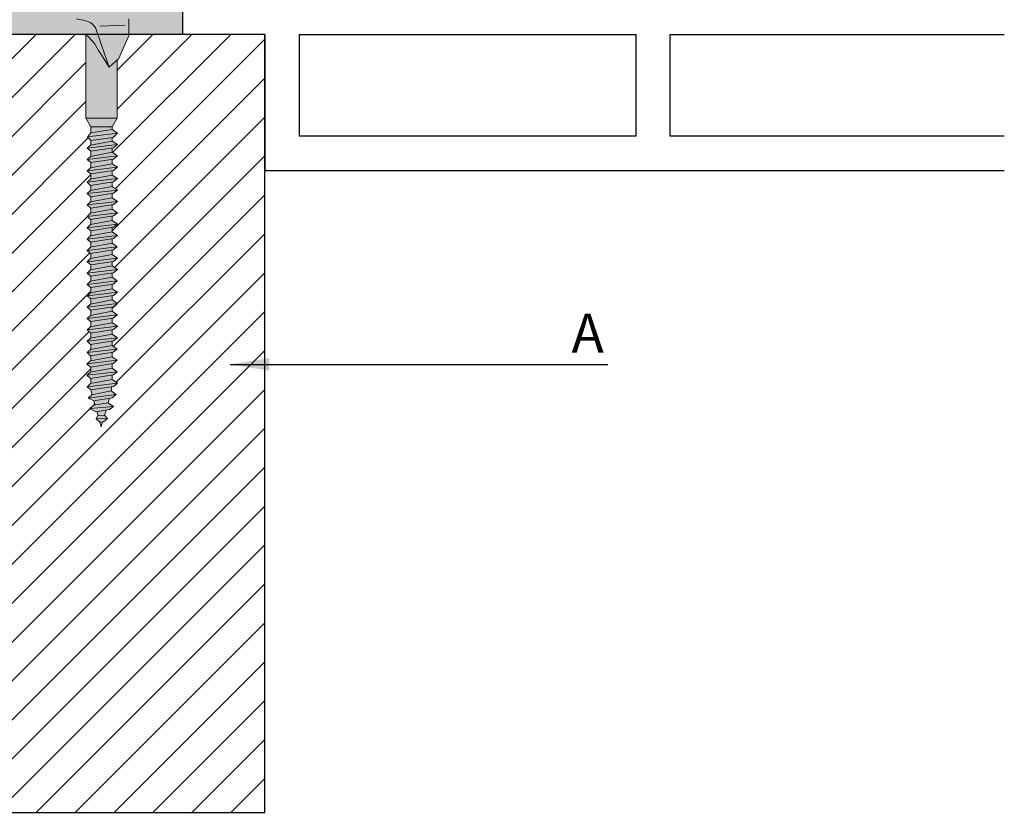
# Model space of a CAD drawing. Units: millimetres. Extents: x 10181 to 50181, y -3669 to 21737.
# Drawn here: x 18512 to 18765, y 7898 to 8102 of the extents above; entities that cross this region are included whole.
import ezdxf

# ---------------------------------------------------------------- set-up
doc = ezdxf.new("R2010")
doc.units = ezdxf.units.MM
doc.header["$LTSCALE"] = 0.1
for name, color, linetype, lineweight in [('Cls retino', 8, 'Continuous', 5), ('Connettori', 7, 'Continuous', 5), ('Testo', 7, 'Continuous', 5), ('Travetti ret', 43, 'Continuous', 5)]:
    doc.layers.add(name, color=color, linetype=linetype, lineweight=lineweight)
for name, color, linetype in [('Conn retino', 8, 'Continuous'), ('FOGLIO_1', 7, 'Continuous'), ('Travetti', 32, 'Continuous')]:
    doc.layers.add(name, color=color, linetype=linetype)
doc.styles.add('dimension', font='arial.ttf')
doc.dimstyles.new('1_100', dxfattribs={"dimscale": 10, "dimtxt": 1, "dimasz": 1, "dimexe": 1, "dimexo": 1, "dimgap": 0.3, "dimtad": 1, "dimdec": 0, "dimzin": 0, "dimdsep": 46, "dimtxsty": 'dimension', "dimblk1": 'ARCHTICK', "dimblk2": 'ARCHTICK', "dimsah": 1, "dimcen": 1, "dimdle": 1, "dimclrt": 7, "dimadec": 0, "dimazin": 0, "dimtfac": 1, "dimtdec": 0, "dimtmove": 0, "dimatfit": 3, "dimfxl": 1, "dimtvp": 1, "dimtolj": 1, "dimtzin": 0, "dimarcsym": 0})

# ---------------------------------------------------------------- blocks, each defined once
blk = doc.blocks.new('CTL BASE 12-125 fronte')
at = {"layer": 'Conn retino'}
h = blk.add_hatch(color=256, dxfattribs=at)
h.paths.add_polyline_path([(-13.97, -0.21, 0.088609), (-14.64, -0.68), (-16.18, -2.32), (-17.21, -4.15), (-18.07, -5.46), (-19.97, -8.44), (-21.97, -6.6), (-21.97, -21.59), (-13.97, -21.59)])
h.paths.add_polyline_path([(-17.88, -2.49), (-16.41, 1.75, -0.223636), (-13.31, 3.61, -0.053802), (-11.43, 4), (-24.97, 4), (-24.97, 0), (-24.97, -0.41), (-23.75, -3.25), (-22.44, -6.17), (-19.97, -8.44)])
h.paths.add_polyline_path([(16.47, 1.75, 0.223636), (13.37, 3.61, 0.053802), (11.49, 4), (-11.43, 4, 0.053802), (-13.31, 3.61, 0.223636), (-16.41, 1.75), (-17.88, -2.49), (-19.97, -8.44), (-18.07, -5.46), (-17.21, -4.15), (-16.18, -2.32), (-14.64, -0.68, -0.201165), (-12.97, 0), (13.03, 0, -0.201165), (14.71, -0.68), (16.24, -2.32), (17.28, -4.15), (18.14, -5.46), (20.03, -8.44), (17.95, -2.49)])
h.paths.add_polyline_path([(22.03, -6.6), (20.03, -8.44), (18.14, -5.46), (17.28, -4.15), (16.24, -2.32), (14.71, -0.68, 0.088609), (14.03, -0.21), (14.03, -21.59), (22.03, -21.59)])
h.paths.add_polyline_path([(25.03, -0.41), (25.03, 0), (25.03, 4), (11.49, 4, -0.053802), (13.37, 3.61, -0.223636), (16.47, 1.75), (17.95, -2.49), (20.03, -8.44), (22.5, -6.17), (23.81, -3.25)])
h.paths.add_polyline_path([(26.03, 8.95, 0.348296), (22.03, 8.95), (22.03, 4), (26.03, 4)])
h.paths.add_polyline_path([(24.03, 9.65), (18.27, 9.65, -0.081724), (22.03, 8.95, -0.169164)])
h.paths.add_polyline_path([(22.03, 8.95, 0.081724), (18.27, 9.65), (17.8, 9.65, 0.081724), (14.03, 8.95), (14.03, 4), (22.03, 4)])
h.paths.add_polyline_path([(17.8, 9.65), (12.03, 9.65, -0.169164), (14.03, 8.95, -0.081724)])
h.paths.add_polyline_path([(14.03, 8.95, 0.348296), (10.03, 8.95), (10.03, 4), (14.03, 4)])
h.paths.add_polyline_path([(6.03, 8), (-5.97, 8), (-9.97, 4), (10.03, 4)])
h.paths.add_polyline_path([(6.03, 9), (-5.97, 9), (-5.97, 8), (6.03, 8)])
h.paths.add_polyline_path([(6.03, 9.5), (-5.97, 9.5), (-5.97, 9), (6.03, 9)])
h.paths.add_polyline_path([(-9.97, 8.95, 0.348296), (-13.97, 8.95), (-13.97, 4), (-9.97, 4)])
h.paths.add_polyline_path([(-13.97, 8.95, 0.081724), (-17.73, 9.65), (-18.2, 9.65, 0.081724), (-21.97, 8.95), (-21.97, 4), (-13.97, 4)])
h.paths.add_polyline_path([(-21.97, 8.95, 0.348296), (-25.97, 8.95), (-25.97, 4), (-21.97, 4)])
h.paths.add_polyline_path([(-18.2, 9.65), (-23.97, 9.65, -0.169164), (-21.97, 8.95, -0.081724)])
h.paths.add_polyline_path([(-11.97, 9.65), (-17.73, 9.65, -0.081724), (-13.97, 8.95, -0.169164)])
h = blk.add_hatch(color=256, dxfattribs=at)
h.paths.add_polyline_path([(18.26, -99.61), (17.63, -99.67), (17.97, -100.86)])
h.paths.add_polyline_path([(19.62, -98.75), (16.7, -98.88), (17.61, -99.68), (18.59, -99.58)])
h.paths.add_polyline_path([(18.84, -97.88), (17.05, -98.03), (16.7, -98.88), (19.62, -98.75)])
h.paths.add_polyline_path([(19.29, -96.59), (16.85, -96.96), (17.15, -98.02), (18.84, -97.88)])
h.paths.add_polyline_path([(20.07, -96.48), (21.1, -95.65), (15.08, -96.18), (16.55, -97)])
h.paths.add_polyline_path([(19.78, -94.73), (15.97, -95.36), (15.08, -96.18), (21.1, -95.65)])
h.paths.add_polyline_path([(20.07, -93.53), (16.07, -94.23), (16.37, -95.29), (19.78, -94.73)])
h.paths.add_polyline_path([(20.78, -93.41), (21.81, -92.59), (14.65, -93.52), (16.07, -94.23)])
h.paths.add_polyline_path([(20.49, -91.66), (15.54, -92.7), (14.65, -93.52), (21.81, -92.59)])
h.paths.add_polyline_path([(20.49, -91.66), (20.69, -90.55), (15.26, -91.4), (15.63, -92.69)])
h.paths.add_polyline_path([(21.09, -90.49), (22.12, -89.67), (14.34, -90.6), (15.26, -91.4)])
h.paths.add_polyline_path([(22.12, -89.67), (20.8, -88.74), (15.23, -89.78), (14.34, -90.6)])
h.paths.add_polyline_path([(20.8, -87.58), (15.27, -88.44), (15.27, -89.78), (20.8, -88.74)])
h.paths.add_polyline_path([(21.05, -87.54), (22.07, -86.72), (14.3, -87.65), (15.21, -88.44)])
h.paths.add_polyline_path([(22.07, -86.72), (20.76, -85.79), (15.19, -86.83), (14.3, -87.65)])
h.paths.add_polyline_path([(20.76, -85.79), (20.8, -85.82), (20.8, -84.67), (15.27, -85.53), (15.27, -86.82)])
h.paths.add_polyline_path([(21.06, -84.63), (22.09, -83.8), (14.31, -84.74), (15.23, -85.53)])
h.paths.add_polyline_path([(22.09, -83.8), (20.77, -82.88), (15.2, -83.92), (14.31, -84.74)])
h.paths.add_polyline_path([(20.77, -82.88), (20.8, -82.89), (20.8, -81.75), (15.27, -82.61), (15.27, -83.9)])
h.paths.add_polyline_path([(21.07, -81.71), (22.1, -80.89), (14.32, -81.83), (15.24, -82.62)])
h.paths.add_polyline_path([(22.1, -80.89), (20.78, -79.96), (15.21, -81), (14.32, -81.83)])
h.paths.add_polyline_path([(20.78, -79.96), (20.8, -79.97), (20.8, -78.84), (15.27, -79.7), (15.27, -80.99)])
h.paths.add_polyline_path([(21.08, -78.8), (22.11, -77.98), (14.33, -78.91), (15.25, -79.71)])
h.paths.add_polyline_path([(22.11, -77.98), (20.79, -77.05), (15.22, -78.09), (14.33, -78.91)])
h.paths.add_polyline_path([(20.8, -77.05), (20.8, -75.93), (15.27, -76.79), (15.27, -78.08)])
h.paths.add_polyline_path([(21.09, -75.89), (22.12, -75.06), (14.34, -76), (15.26, -76.79)])
h.paths.add_polyline_path([(22.12, -75.06), (20.8, -74.14), (15.23, -75.18), (14.34, -76)])
h.paths.add_polyline_path([(20.8, -74.14), (20.8, -72.99), (15.27, -73.85), (15.27, -75.17)])
h.paths.add_polyline_path([(21.07, -72.95), (22.1, -72.13), (14.32, -73.06), (15.24, -73.86)])
h.paths.add_polyline_path([(22.1, -72.13), (20.78, -71.2), (15.21, -72.24), (14.32, -73.06)])
h.paths.add_polyline_path([(20.8, -70.08), (15.27, -70.94), (15.27, -72.23), (20.8, -71.2)])
h.paths.add_polyline_path([(21.08, -70.04), (22.11, -69.22), (14.33, -70.15), (15.25, -70.94)])
h.paths.add_polyline_path([(22.11, -69.22), (20.79, -68.29), (15.22, -69.33), (14.33, -70.15)])
h.paths.add_polyline_path([(20.8, -68.29), (20.8, -67.17), (15.27, -68.03), (15.27, -69.32)])
h.paths.add_polyline_path([(21.09, -67.12), (22.12, -66.3), (14.34, -67.24), (15.26, -68.03)])
h.paths.add_polyline_path([(22.12, -66.3), (20.8, -65.38), (15.23, -66.42), (14.34, -67.24)])
h.paths.add_polyline_path([(20.8, -65.38), (20.8, -64.23), (15.27, -65.09), (15.27, -66.41)])
h.paths.add_polyline_path([(21.07, -64.19), (22.1, -63.37), (14.32, -64.3), (15.24, -65.1)])
h.paths.add_polyline_path([(22.1, -63.37), (20.78, -62.44), (15.21, -63.48), (14.32, -64.3)])
h.paths.add_polyline_path([(20.78, -62.44), (20.8, -62.45), (20.8, -61.32), (15.27, -62.18), (15.27, -63.47)])
h.paths.add_polyline_path([(21.08, -61.28), (22.11, -60.45), (14.33, -61.39), (15.25, -62.18)])
h.paths.add_polyline_path([(22.11, -60.45), (20.79, -59.53), (15.22, -60.57), (14.33, -61.39)])
h.paths.add_polyline_path([(20.8, -59.53), (20.8, -58.41), (15.27, -59.27), (15.27, -60.56)])
h.paths.add_polyline_path([(21.09, -58.36), (22.12, -57.54), (14.34, -58.48), (15.26, -59.27)])
h.paths.add_polyline_path([(22.12, -57.54), (20.8, -56.61), (15.23, -57.65), (14.34, -58.48)])
h.paths.add_polyline_path([(20.8, -56.62), (20.8, -55.47), (15.27, -56.33), (15.27, -57.65)])
h.paths.add_polyline_path([(21.07, -55.43), (22.1, -54.6), (14.32, -55.54), (15.24, -56.33)])
h.paths.add_polyline_path([(22.1, -54.6), (20.78, -53.68), (15.21, -54.72), (14.32, -55.54)])
h.paths.add_polyline_path([(20.8, -53.68), (20.8, -52.56), (15.27, -53.42), (15.27, -54.71)])
h.paths.add_polyline_path([(21.08, -52.51), (22.11, -51.69), (14.33, -52.63), (15.25, -53.42)])
h.paths.add_polyline_path([(22.11, -51.69), (20.79, -50.77), (15.22, -51.81), (14.33, -52.63)])
h.paths.add_polyline_path([(20.8, -50.76), (20.8, -49.65), (15.27, -50.51), (15.27, -51.8)])
h.paths.add_polyline_path([(21.09, -49.6), (22.12, -48.78), (14.34, -49.72), (15.26, -50.51)])
h.paths.add_polyline_path([(22.12, -48.78), (20.8, -47.85), (15.23, -48.89), (14.34, -49.72)])
h.paths.add_polyline_path([(20.8, -47.85), (20.8, -46.72), (15.27, -47.58), (15.27, -48.89)])
h.paths.add_polyline_path([(21.08, -46.67), (22.11, -45.85), (14.33, -46.79), (15.25, -47.58)])
h.paths.add_polyline_path([(22.11, -45.85), (20.79, -44.92), (15.22, -45.96), (14.33, -46.79)])
h.paths.add_polyline_path([(20.8, -44.92), (20.8, -43.81), (15.27, -44.66), (15.27, -45.96)])
h.paths.add_polyline_path([(22.12, -42.94), (14.34, -43.87), (15.26, -44.67), (21.09, -43.76)])
h.paths.add_polyline_path([(22.12, -42.94), (20.8, -42.01), (15.23, -43.05), (14.34, -43.87)])
h.paths.add_polyline_path([(20.8, -42.01), (20.8, -40.88), (15.27, -41.74), (15.27, -43.04)])
h.paths.add_polyline_path([(21.09, -40.84), (22.12, -40.02), (14.34, -40.95), (15.26, -41.75)])
h.paths.add_polyline_path([(22.12, -40.02), (20.8, -39.09), (15.23, -40.13), (14.34, -40.95)])
h.paths.add_polyline_path([(20.8, -39.09), (20.8, -37.95), (15.27, -38.81), (15.27, -40.12)])
h.paths.add_polyline_path([(21.08, -37.91), (22.11, -37.09), (14.33, -38.02), (15.25, -38.82)])
h.paths.add_polyline_path([(22.11, -37.09), (20.79, -36.16), (15.22, -37.2), (14.33, -38.02)])
h.paths.add_polyline_path([(20.8, -36.16), (20.8, -35.04), (15.27, -35.9), (15.27, -37.19)])
h.paths.add_polyline_path([(21.09, -35), (22.12, -34.18), (14.34, -35.11), (15.26, -35.9)])
h.paths.add_polyline_path([(22.12, -34.18), (20.8, -33.25), (15.23, -34.29), (14.34, -35.11)])
h.paths.add_polyline_path([(20.8, -33.25), (20.8, -32.12), (15.27, -32.98), (15.27, -34.28)])
h.paths.add_polyline_path([(21.09, -32.08), (22.12, -31.25), (14.34, -32.19), (15.26, -32.98)])
h.paths.add_polyline_path([(22.12, -31.25), (20.8, -30.33), (15.23, -31.37), (14.34, -32.19)])
h.paths.add_polyline_path([(20.8, -30.33), (20.8, -29.21), (15.27, -30.07), (15.27, -31.36)])
h.paths.add_polyline_path([(21.1, -29.16), (22.13, -28.34), (14.35, -29.28), (15.27, -30.07)])
h.paths.add_polyline_path([(22.13, -28.34), (20.81, -27.42), (15.24, -28.46), (14.35, -29.28)])
h.paths.add_polyline_path([(20.8, -27.42), (20.8, -26.54), (15.27, -27.29), (15.27, -28.45)])
h.paths.add_polyline_path([(21.01, -26.51), (22.12, -25.41), (14.42, -26.38), (15.27, -27.29)])
h.paths.add_polyline_path([(22.12, -25.41), (20.8, -24.48), (15.28, -25.34), (14.42, -26.38)])
h.paths.add_polyline_path([(20.8, -24.48), (20.8, -23.77), (15.27, -23.77), (15.27, -25.34)])
h.paths.add_polyline_path([(22.03, -21.59), (14.03, -21.59), (15.27, -23.77), (20.8, -23.77)])
at = {"layer": 'Connettori'}
for p, q in [((25.03, 0), (25.03, 4)), ((-13.03, 0), (13.03, 0)), ((-13.03, 0), (13.03, 0)), ((16.47, 1.75), (17.95, -2.49)), ((17.58, 2.1), (24.11, 2.38)), ((25.03, 0), (25.03, -0.41)), ((14.03, -21.59), (14.03, -0.21)), ((16.24, -2.32), (14.71, -0.68)), ((16.24, -2.32), (16.24, -2.32)), ((17.28, -4.15), (16.24, -2.32)), ((17.95, -2.49), (20.03, -8.44)), ((25.03, -0.41), (23.81, -3.25)), ((18.14, -5.46), (17.28, -4.15)), ((23.81, -3.25), (22.5, -6.17)), ((20.03, -8.44), (18.14, -5.46)), ((22.5, -6.17), (20.03, -8.44)), ((22.03, -21.59), (22.03, -6.6)), ((14.03, -21.59), (15.27, -23.77)), ((22.03, -21.59), (14.03, -21.59)), ((22.03, -21.59), (20.8, -23.77)), ((15.27, -23.77), (15.27, -25.35)), ((20.8, -23.77), (15.27, -23.77)), ((20.8, -24.48), (15.28, -25.34)), ((20.8, -23.77), (20.8, -24.48)), ((20.8, -24.48), (22.12, -25.41)), ((14.42, -26.38), (15.28, -25.34)), ((14.42, -26.38), (22.12, -25.41)), ((15.27, -27.29), (14.42, -26.38)), ((15.25, -28.46), (20.81, -27.42)), ((21.01, -26.51), (15.27, -27.29)), ((15.27, -27.29), (15.27, -28.45)), ((20.8, -26.54), (20.8, -27.42)), ((20.81, -27.42), (22.13, -28.34)), ((22.12, -25.41), (21.01, -26.51)), ((14.35, -29.28), (22.13, -28.34)), ((14.35, -29.28), (15.27, -28.43)), ((15.27, -30.07), (14.35, -29.28)), ((15.23, -31.37), (20.8, -30.33)), ((21.1, -29.16), (15.27, -30.07)), ((15.27, -30.07), (15.27, -31.36)), ((20.8, -29.21), (20.8, -30.33)), ((20.8, -30.33), (22.12, -31.25)), ((22.13, -28.34), (21.1, -29.16)), ((14.34, -32.19), (22.12, -31.25)), ((14.34, -32.19), (15.23, -31.37)), ((15.26, -32.98), (14.34, -32.19)), ((21.09, -32.08), (15.26, -32.98)), ((20.8, -32.12), (20.8, -33.25)), ((22.12, -31.25), (21.09, -32.08)), ((14.34, -35.11), (22.12, -34.18)), ((14.34, -35.11), (15.23, -34.29)), ((15.26, -35.9), (14.34, -35.11)), ((15.23, -34.29), (20.8, -33.25)), ((21.09, -35), (15.26, -35.9)), ((15.27, -32.98), (15.27, -34.28)), ((20.8, -33.25), (22.12, -34.18)), ((20.8, -35.04), (20.8, -36.16)), ((22.12, -34.18), (21.09, -35)), ((14.33, -38.02), (22.11, -37.09)), ((14.33, -38.02), (15.22, -37.2)), ((15.22, -37.2), (20.79, -36.16)), ((21.08, -37.91), (15.25, -38.82)), ((15.27, -35.9), (15.27, -37.19)), ((20.79, -36.16), (22.11, -37.09)), ((22.11, -37.09), (21.08, -37.91)), ((15.25, -38.82), (14.33, -38.02)), ((14.34, -40.95), (22.12, -40.02)), ((14.34, -40.95), (15.23, -40.13)), ((15.23, -40.13), (20.8, -39.09)), ((15.27, -38.81), (15.27, -40.12)), ((20.8, -37.95), (20.8, -39.09)), ((20.8, -39.09), (22.12, -40.02)), ((22.12, -40.02), (21.09, -40.84)), ((15.26, -41.75), (14.34, -40.95)), ((14.34, -43.87), (22.12, -42.94)), ((15.23, -43.05), (20.8, -42.01)), ((21.09, -40.84), (15.26, -41.75)), ((15.27, -41.74), (15.27, -43.04)), ((20.8, -40.88), (20.8, -42.01)), ((20.8, -42.01), (22.12, -42.94)), ((22.12, -42.94), (21.09, -43.76)), ((14.34, -43.87), (15.23, -43.05)), ((15.26, -44.67), (14.34, -43.87)), ((15.22, -45.96), (20.79, -44.92)), ((21.09, -43.76), (15.26, -44.67)), ((15.27, -44.66), (15.27, -45.96)), ((20.79, -44.92), (22.11, -45.85)), ((20.8, -43.81), (20.8, -44.93)), ((14.33, -46.79), (22.11, -45.85)), ((14.33, -46.79), (15.22, -45.96)), ((15.25, -47.58), (14.33, -46.79)), ((15.23, -48.89), (20.8, -47.85)), ((21.08, -46.67), (15.25, -47.58)), ((15.27, -47.58), (15.27, -48.89)), ((20.8, -46.72), (20.8, -47.85)), ((20.8, -47.85), (22.12, -48.78)), ((22.11, -45.85), (21.08, -46.67)), ((14.34, -49.72), (22.12, -48.78)), ((14.34, -49.72), (15.23, -48.89)), ((15.26, -50.51), (14.34, -49.72)), ((21.09, -49.6), (15.26, -50.51)), ((15.27, -50.51), (15.27, -51.8)), ((20.8, -49.65), (20.8, -50.77)), ((22.12, -48.78), (21.09, -49.6)), ((14.33, -52.63), (22.11, -51.69)), ((14.33, -52.63), (15.22, -51.81)), ((15.25, -53.42), (14.33, -52.63)), ((15.22, -51.81), (20.79, -50.77)), ((21.08, -52.51), (15.25, -53.42)), ((20.79, -50.77), (22.11, -51.69)), ((20.8, -52.56), (20.8, -53.69)), ((22.11, -51.69), (21.08, -52.51)), ((14.32, -55.54), (22.1, -54.6)), ((14.32, -55.54), (15.21, -54.72)), ((15.24, -56.33), (14.32, -55.54)), ((15.21, -54.72), (20.78, -53.68)), ((21.07, -55.43), (15.24, -56.33)), ((15.27, -53.42), (15.27, -54.71)), ((20.78, -53.68), (22.1, -54.6)), ((20.8, -55.47), (20.8, -56.62)), ((22.1, -54.6), (21.07, -55.43)), ((14.34, -58.48), (22.12, -57.54)), ((14.34, -58.48), (15.23, -57.65)), ((15.23, -57.65), (20.8, -56.61)), ((15.27, -56.33), (15.27, -57.65)), ((20.8, -56.61), (22.12, -57.54)), ((22.12, -57.54), (21.09, -58.36)), ((14.33, -61.39), (22.11, -60.45)), ((14.33, -61.39), (15.22, -60.57)), ((15.26, -59.27), (14.34, -58.48)), ((15.22, -60.57), (20.79, -59.53)), ((21.09, -58.36), (15.26, -59.27)), ((15.27, -59.27), (15.27, -60.56)), ((20.79, -59.53), (22.11, -60.45)), ((20.8, -58.41), (20.8, -59.53)), ((22.11, -60.45), (21.08, -61.28)), ((15.25, -62.18), (14.33, -61.39)), ((15.21, -63.48), (20.78, -62.44)), ((21.08, -61.28), (15.25, -62.18)), ((15.27, -62.18), (15.27, -63.47)), ((20.78, -62.44), (22.1, -63.37)), ((20.8, -61.32), (20.8, -62.45)), ((14.32, -64.3), (22.1, -63.37)), ((14.32, -64.3), (15.21, -63.48)), ((15.24, -65.1), (14.32, -64.3)), ((15.23, -66.42), (20.8, -65.38)), ((21.07, -64.19), (15.24, -65.1)), ((15.27, -65.09), (15.27, -66.41)), ((20.8, -64.23), (20.8, -65.38)), ((20.8, -65.38), (22.12, -66.3)), ((22.1, -63.37), (21.07, -64.19)), ((14.34, -67.24), (22.12, -66.3)), ((14.34, -67.24), (15.26, -66.39)), ((15.26, -68.03), (14.34, -67.24)), ((15.22, -69.33), (20.79, -68.29)), ((21.09, -67.12), (15.26, -68.03)), ((15.27, -68.03), (15.27, -69.32)), ((20.79, -68.29), (22.11, -69.22)), ((20.8, -67.17), (20.8, -68.29)), ((22.12, -66.3), (21.09, -67.12)), ((14.33, -70.15), (22.11, -69.22)), ((14.33, -70.15), (15.22, -69.33)), ((15.25, -70.94), (14.33, -70.15)), ((21.08, -70.04), (15.25, -70.94)), ((20.8, -70.08), (20.8, -71.21)), ((22.11, -69.22), (21.08, -70.04)), ((14.32, -73.06), (22.1, -72.13)), ((14.32, -73.06), (15.21, -72.24)), ((15.24, -73.86), (14.32, -73.06)), ((15.21, -72.24), (20.78, -71.2)), ((21.07, -72.95), (15.24, -73.86)), ((15.27, -70.94), (15.27, -72.23)), ((20.78, -71.2), (22.1, -72.13)), ((20.8, -72.99), (20.8, -74.14)), ((22.1, -72.13), (21.07, -72.95)), ((14.34, -76), (22.12, -75.06)), ((14.34, -76), (15.23, -75.18)), ((15.23, -75.18), (20.8, -74.14)), ((21.09, -75.89), (15.26, -76.79)), ((15.27, -73.85), (15.27, -75.17)), ((20.8, -74.14), (22.12, -75.06)), ((22.12, -75.06), (21.09, -75.89)), ((14.33, -78.91), (22.11, -77.98)), ((14.33, -78.91), (15.22, -78.09)), ((15.26, -76.79), (14.34, -76)), ((15.22, -78.09), (20.79, -77.05)), ((15.27, -76.79), (15.27, -78.08)), ((20.79, -77.05), (22.11, -77.98)), ((20.8, -75.93), (20.8, -77.05)), ((22.11, -77.98), (21.08, -78.8)), ((14.32, -81.83), (22.1, -80.89)), ((15.25, -79.71), (14.33, -78.91)), ((15.21, -81), (20.78, -79.96)), ((21.08, -78.8), (15.25, -79.71)), ((15.27, -79.7), (15.27, -80.99)), ((20.78, -79.96), (22.1, -80.89)), ((20.8, -78.84), (20.8, -79.97)), ((22.1, -80.89), (21.07, -81.71)), ((14.32, -81.83), (15.21, -81)), ((15.24, -82.62), (14.32, -81.83)), ((15.2, -83.92), (20.77, -82.88)), ((21.07, -81.71), (15.24, -82.62)), ((15.27, -82.61), (15.27, -83.9)), ((20.77, -82.88), (22.09, -83.8)), ((20.8, -81.75), (20.8, -82.89)), ((14.31, -84.74), (22.09, -83.8)), ((14.31, -84.74), (15.2, -83.92)), ((15.23, -85.53), (14.31, -84.74)), ((15.19, -86.83), (20.76, -85.79)), ((21.06, -84.63), (15.23, -85.53)), ((15.27, -85.53), (15.27, -86.82)), ((20.76, -85.79), (22.07, -86.72)), ((20.8, -84.67), (20.8, -85.82)), ((22.09, -83.8), (21.06, -84.63)), ((14.3, -87.65), (22.07, -86.72)), ((14.3, -87.65), (15.19, -86.83)), ((15.21, -88.44), (14.3, -87.65)), ((21.05, -87.54), (15.21, -88.44)), ((15.27, -88.44), (15.27, -89.78)), ((20.8, -87.58), (20.8, -88.74)), ((22.07, -86.72), (21.05, -87.54)), ((14.34, -90.6), (22.12, -89.67)), ((14.34, -90.6), (15.23, -89.78)), ((15.26, -91.4), (14.34, -90.6)), ((15.23, -89.78), (20.8, -88.74)), ((21.09, -90.49), (15.26, -91.4)), ((20.49, -91.66), (20.69, -90.55)), ((20.8, -88.74), (22.12, -89.67)), ((22.12, -89.67), (21.09, -90.49)), ((14.65, -93.52), (21.81, -92.59)), ((14.65, -93.52), (15.57, -92.68)), ((16.07, -94.23), (14.65, -93.52)), ((15.26, -91.4), (15.63, -92.69)), ((15.54, -92.7), (20.49, -91.66)), ((20.78, -93.41), (16.07, -94.23)), ((19.78, -94.73), (20.07, -93.53)), ((20.49, -91.66), (21.81, -92.59)), ((21.81, -92.59), (20.78, -93.41)), ((15.08, -96.18), (15.99, -95.33)), ((15.08, -96.18), (21.1, -95.65)), ((15.97, -95.36), (19.78, -94.73)), ((16.07, -94.23), (16.37, -95.29)), ((19.78, -94.73), (21.1, -95.65)), ((21.1, -95.65), (20.07, -96.48)), ((16.55, -97), (15.08, -96.18)), ((20.07, -96.48), (16.55, -97)), ((16.7, -98.88), (17.05, -98.03)), ((16.85, -96.96), (17.15, -98.02)), ((17.05, -98.03), (18.84, -97.88)), ((18.84, -97.88), (19.3, -96.57)), ((18.84, -97.88), (19.62, -98.75)), ((16.7, -98.88), (19.62, -98.75)), ((17.61, -99.68), (16.7, -98.88)), ((18.59, -99.58), (17.61, -99.68)), ((17.63, -99.67), (17.97, -100.86)), ((17.97, -100.86), (18.26, -99.61)), ((19.62, -98.75), (18.59, -99.58))]:
    blk.add_line(p, q, dxfattribs=at)
for centre, radius, start, end in [((10.63, -4.91), 8.95, 72.1664, 84.4849), ((12.95, -0.61), 4.24, 33.7947, 84.2186), ((13.06, -2.34), 2.34, 45.295, 90.7914)]:
    blk.add_arc(centre, radius, start, end, dxfattribs=at)
blk = doc.blocks.new('_ARCHTICK')
at = {"color": 0, "linetype": 'ByBlock', "const_width": 0.15}
blk.add_lwpolyline([(-0.5, -0.5), (0.5, 0.5)], dxfattribs=at)

msp = doc.modelspace()

# ---------------------------------------------------------------- hatches: boundary and pattern name
at = {"layer": 'Cls retino'}
h = msp.add_hatch(dxfattribs=at)
h.set_pattern_fill('AR-CONC', color=256, scale=0.1, style=0)
h.set_pattern_definition([(50, (1330.826, -7567.303), (18.218467, -1.593909), [1.905, -20.955]), (355, (1330.826, -7567.303), (-3.524283, 19.105664), [1.524, -16.764]), (100.451, (1332.344, -7567.436), (14.69425, 17.511669), [1.619, -17.809]), (46.1842, (1330.826, -7562.223), (27.107904, -4.204233), [2.8575, -31.4325]), (96.6356, (1333.085, -7562.573), (23.740423, 24.742556), [2.4285, -26.7135]), (351.184, (1330.826, -7562.223), (23.74046, 24.742512), [2.286, -25.146]), (21, (1333.366, -7563.493), (15.161488, -10.226552), [1.905, -20.955]), (326, (1333.366, -7563.493), (6.180203, 18.418797), [1.524, -16.764]), (71.4514, (1334.63, -7564.345), (21.341649, 8.192286), [1.619, -17.809]), (37.5, (1330.826, -7567.303), (0.3088603, 8.4555039), [0, -16.5608, 0, -17.018, 0, -16.8275]), (7.5, (1330.826, -7567.303), (6.6819663, 10.0180575), [0, -9.7028, 0, -16.1798, 0, -6.4135]), (327.5, (1325.162, -7567.303), (13.5590595, -0.5728744), [0, -6.35, 0, -19.812, 0, -26.289]), (317.5, (1322.622, -7567.303), (14.812918, 2.542649), [0, -8.255, 0, -13.1572, 0, -18.669])])
h.paths.add_polyline_path([(18264.79, 8231.23), (18264.79, 8200.31), (18508.83, 8200.31), (18508.83, 8217.93), (18508.33, 8217.93, -1), (18508.33, 8222.93), (18521.33, 8222.93, -1), (18521.33, 8217.93), (18520.83, 8217.93), (18520.83, 8200.31), (18764.79, 8200.31), (18764.79, 8231.23), (18514.79, 8231.23)])
h.paths.add_polyline_path([(18472.88, 8203.48, -1), (18475.88, 8203.48, -1)], flags=16)
h.paths.add_polyline_path([(18281.59, 8203.48, -1), (18278.59, 8203.48, -1)], flags=16)
h.paths.add_polyline_path([(18553.71, 8203.48, -1), (18556.71, 8203.48, -1)], flags=16)
h.paths.add_polyline_path([(18748, 8203.48, -1), (18751, 8203.48, -1)], flags=16)
h.paths.add_polyline_path([(18574.79, 8176.66), (18581.07, 8182.93), (18764.79, 8182.93), (18764.79, 8194.31), (18520.83, 8194.31), (18520.83, 8105.93), (18524.83, 8101.93), (18524.83, 8106.88, -0.169164), (18526.83, 8107.58), (18532.59, 8107.58, -0.009893), (18533.06, 8107.58), (18538.83, 8107.58, -0.169164), (18540.83, 8106.88), (18540.83, 8101.93), (18539.83, 8101.93), (18539.83, 8097.93), (18553.76, 8097.93), (18553.76, 8111.22), (18574.79, 8121.78)])
h.paths.add_polyline_path([(18547.05, 8117.89, -1), (18544.05, 8117.89, -1)], flags=16)
h.paths.add_polyline_path([(18508.83, 8194.31), (18264.79, 8194.31), (18264.79, 8182.93), (18448.52, 8182.93), (18454.79, 8176.66), (18454.79, 8121.78), (18475.83, 8111.22), (18475.83, 8097.93), (18489.83, 8097.93), (18489.83, 8101.93), (18488.83, 8101.93), (18488.83, 8106.88, -0.169164), (18490.83, 8107.58), (18496.59, 8107.58, -0.009893), (18497.06, 8107.58), (18502.83, 8107.58, -0.169164), (18504.83, 8106.88), (18504.83, 8101.93), (18508.83, 8105.93)])
h.paths.add_polyline_path([(18485.54, 8117.89, -1), (18482.54, 8117.89, -1)], flags=16)
at = {"layer": 'Travetti ret'}
h = msp.add_hatch(dxfattribs=at)
h.set_pattern_fill('JIS_WOOD', color=256, scale=10, style=0)
h.set_pattern_definition([(45, (-69.174, -7567.303), (-5, 5), [])])
h.paths.add_polyline_path([(18574.79, 8097.93), (18553.76, 8097.93), (18540, 8097.93), (18538.61, 8094.68), (18537.3, 8091.77), (18536.83, 8091.33), (18536.83, 8076.35), (18535.59, 8074.17), (18535.59, 8073.45), (18536.91, 8072.53), (18535.59, 8071.21), (18535.59, 8070.53), (18536.92, 8069.59), (18535.59, 8068.53), (18535.59, 8067.61), (18536.91, 8066.68), (18535.59, 8065.62), (18535.59, 8064.69), (18536.91, 8063.76), (18535.59, 8062.7), (18535.59, 8061.77), (18536.9, 8060.85), (18535.59, 8059.8), (18535.59, 8058.85), (18536.91, 8057.92), (18535.59, 8056.86), (18535.59, 8055.93), (18536.91, 8055), (18535.59, 8053.94), (18535.59, 8053.01), (18536.9, 8052.08), (18535.59, 8051.04), (18535.59, 8050.09), (18536.91, 8049.16), (18535.59, 8048.1), (18535.59, 8047.17), (18536.9, 8046.24), (18535.59, 8045.19), (18535.59, 8044.25), (18536.89, 8043.33), (18535.59, 8042.29), (18535.59, 8041.33), (18536.91, 8040.39), (18535.59, 8039.34), (18535.59, 8038.41), (18536.9, 8037.48), (18535.59, 8036.43), (18535.59, 8035.48), (18536.89, 8034.57), (18535.59, 8033.53), (18535.59, 8032.56), (18536.91, 8031.63), (18535.59, 8030.58), (18535.59, 8029.64), (18536.9, 8028.72), (18535.59, 8027.67), (18535.59, 8026.72), (18536.89, 8025.81), (18535.59, 8024.77), (18535.59, 8023.8), (18536.91, 8022.87), (18535.59, 8021.81), (18535.59, 8020.88), (18536.9, 8019.96), (18535.59, 8018.91), (18535.59, 8017.96), (18536.89, 8017.04), (18535.59, 8016), (18535.59, 8015.04), (18536.88, 8014.13), (18535.59, 8013.1), (18535.59, 8012.12), (18536.87, 8011.22), (18535.59, 8010.2), (18535.59, 8009.2), (18536.91, 8008.27), (18535.88, 8007.44), (18535.48, 8007.38), (18535.29, 8006.27), (18536.6, 8005.35), (18535.57, 8004.52), (18534.86, 8004.4), (18534.58, 8003.21), (18535.89, 8002.28), (18534.86, 8001.46), (18534.09, 8001.34), (18533.63, 8000.06), (18534.42, 7999.18), (18533.39, 7998.36), (18533.05, 7998.32), (18532.76, 7997.07), (18532.42, 7998.24), (18531.49, 7999.05), (18531.9, 8000.06), (18531.71, 8000.73), (18529.87, 8001.75), (18531.1, 8002.88), (18530.86, 8003.7), (18529.45, 8004.41), (18530.41, 8005.3), (18530.05, 8006.54), (18529.14, 8007.33), (18530.06, 8008.19), (18530.06, 8009.44), (18529.09, 8010.28), (18530.06, 8011.18), (18530.06, 8012.36), (18529.1, 8013.19), (18530.06, 8014.08), (18530.06, 8015.29), (18529.12, 8016.11), (18530.06, 8016.98), (18530.06, 8018.21), (18529.13, 8019.02), (18530.06, 8019.89), (18530.06, 8021.13), (18529.14, 8021.93), (18530.06, 8022.79), (18530.06, 8024.05), (18529.12, 8024.87), (18530.06, 8025.75), (18530.06, 8026.97), (18529.13, 8027.78), (18530.06, 8028.65), (18530.06, 8029.89), (18529.14, 8030.7), (18530.06, 8031.55), (18530.06, 8032.81), (18529.12, 8033.63), (18530.06, 8034.51), (18530.06, 8035.73), (18529.13, 8036.54), (18530.06, 8037.41), (18530.06, 8038.66), (18529.14, 8039.46), (18530.06, 8040.31), (18530.06, 8041.57), (18529.12, 8042.39), (18530.06, 8043.27), (18530.06, 8044.5), (18529.13, 8045.31), (18530.06, 8046.17), (18530.06, 8047.42), (18529.14, 8048.22), (18530.06, 8049.08), (18530.06, 8050.34), (18529.13, 8051.15), (18530.06, 8052.01), (18530.06, 8053.26), (18529.14, 8054.06), (18530.06, 8054.92), (18530.06, 8056.18), (18529.14, 8056.98), (18530.06, 8057.84), (18530.06, 8059.1), (18529.13, 8059.91), (18530.06, 8060.78), (18530.06, 8062.02), (18529.14, 8062.82), (18530.06, 8063.68), (18530.06, 8064.94), (18529.14, 8065.74), (18530.06, 8066.6), (18530.06, 8067.86), (18529.15, 8068.66), (18530.06, 8069.5), (18530.06, 8070.64), (18529.22, 8071.56), (18530.06, 8072.58), (18530.06, 8074.17), (18528.83, 8076.35), (18528.83, 8097.73, 0.103599), (18527.89, 8097.93), (18501.76, 8097.93, 0.103599), (18500.83, 8097.73), (18500.83, 8076.35), (18499.59, 8074.17), (18499.59, 8073.45), (18500.91, 8072.53), (18499.59, 8071.21), (18499.59, 8070.53), (18500.92, 8069.59), (18499.59, 8068.53), (18499.59, 8067.61), (18500.91, 8066.68), (18499.59, 8065.62), (18499.59, 8064.69), (18500.91, 8063.76), (18499.59, 8062.7), (18499.59, 8061.77), (18500.9, 8060.85), (18499.59, 8059.8), (18499.59, 8058.85), (18500.91, 8057.92), (18499.59, 8056.86), (18499.59, 8055.93), (18500.91, 8055), (18499.59, 8053.94), (18499.59, 8053.01), (18500.9, 8052.08), (18499.59, 8051.04), (18499.59, 8050.09), (18500.91, 8049.16), (18499.59, 8048.1), (18499.59, 8047.17), (18500.9, 8046.24), (18499.59, 8045.19), (18499.59, 8044.25), (18500.89, 8043.33), (18499.59, 8042.29), (18499.59, 8041.33), (18500.91, 8040.39), (18499.59, 8039.34), (18499.59, 8038.41), (18500.9, 8037.48), (18499.59, 8036.43), (18499.59, 8035.48), (18500.89, 8034.57), (18499.59, 8033.53), (18499.59, 8032.56), (18500.91, 8031.63), (18499.59, 8030.58), (18499.59, 8029.64), (18500.9, 8028.72), (18499.59, 8027.67), (18499.59, 8026.72), (18500.89, 8025.81), (18499.59, 8024.77), (18499.59, 8023.8), (18500.91, 8022.87), (18499.59, 8021.81), (18499.59, 8020.88), (18500.9, 8019.96), (18499.59, 8018.91), (18499.59, 8017.96), (18500.89, 8017.04), (18499.59, 8016), (18499.59, 8015.04), (18500.88, 8014.13), (18499.59, 8013.1), (18499.59, 8012.12), (18500.87, 8011.22), (18499.59, 8010.2), (18499.59, 8009.2), (18500.91, 8008.27), (18499.88, 8007.44), (18499.48, 8007.38), (18499.29, 8006.27), (18500.6, 8005.35), (18499.57, 8004.52), (18498.86, 8004.4), (18498.58, 8003.21), (18499.89, 8002.28), (18498.86, 8001.46), (18498.09, 8001.34), (18497.63, 8000.06), (18498.42, 7999.18), (18497.39, 7998.36), (18497.05, 7998.32), (18496.76, 7997.07), (18496.42, 7998.24), (18495.49, 7999.05), (18495.9, 8000.06), (18495.71, 8000.73), (18493.87, 8001.75), (18495.1, 8002.88), (18494.86, 8003.7), (18493.45, 8004.41), (18494.41, 8005.3), (18494.05, 8006.54), (18493.14, 8007.33), (18494.06, 8008.19), (18494.06, 8009.44), (18493.09, 8010.28), (18494.06, 8011.18), (18494.06, 8012.36), (18493.1, 8013.19), (18494.06, 8014.08), (18494.06, 8015.29), (18493.12, 8016.11), (18494.06, 8016.98), (18494.06, 8018.21), (18493.13, 8019.02), (18494.06, 8019.89), (18494.06, 8021.13), (18493.14, 8021.93), (18494.06, 8022.79), (18494.06, 8024.05), (18493.12, 8024.87), (18494.06, 8025.75), (18494.06, 8026.97), (18493.13, 8027.78), (18494.06, 8028.65), (18494.06, 8029.89), (18493.14, 8030.7), (18494.06, 8031.55), (18494.06, 8032.81), (18493.12, 8033.63), (18494.06, 8034.51), (18494.06, 8035.73), (18493.13, 8036.54), (18494.06, 8037.41), (18494.06, 8038.66), (18493.14, 8039.46), (18494.06, 8040.31), (18494.06, 8041.57), (18493.12, 8042.39), (18494.06, 8043.27), (18494.06, 8044.5), (18493.13, 8045.31), (18494.06, 8046.17), (18494.06, 8047.42), (18493.14, 8048.22), (18494.06, 8049.08), (18494.06, 8050.34), (18493.13, 8051.15), (18494.06, 8052.01), (18494.06, 8053.26), (18493.14, 8054.06), (18494.06, 8054.92), (18494.06, 8056.18), (18493.14, 8056.98), (18494.06, 8057.84), (18494.06, 8059.1), (18493.13, 8059.91), (18494.06, 8060.78), (18494.06, 8062.02), (18493.14, 8062.82), (18494.06, 8063.68), (18494.06, 8064.94), (18493.14, 8065.74), (18494.06, 8066.6), (18494.06, 8067.86), (18493.15, 8068.66), (18494.06, 8069.5), (18494.06, 8070.64), (18493.22, 8071.56), (18494.06, 8072.58), (18494.06, 8074.17), (18492.83, 8076.35), (18492.83, 8091.33), (18492.36, 8091.77), (18491.05, 8094.68), (18489.65, 8097.93), (18454.79, 8097.93), (18454.79, 8062.93), (18454.79, 7897.93), (18574.79, 7897.93)])

# ---------------------------------------------------------------- linework, layer by layer
at = {"layer": 'FOGLIO_1', "color": 32, "linetype": 'Continuous'}
for p, q in [((18553.76, 8097.93), (18553.76, 8111.22)), ((18574.79, 8097.93), (18553.76, 8097.93)), ((18574.79, 8097.93), (18574.79, 8062.93)), ((18583.58, 8097.93), (18583.58, 8071.72)), ((18583.58, 8097.93), (18670.19, 8097.93)), ((18670.19, 8071.72), (18670.19, 8097.93)), ((18678.97, 8097.93), (18764.79, 8097.93)), ((18678.97, 8071.72), (18678.97, 8097.93)), ((18670.19, 8071.72), (18583.58, 8071.72)), ((18764.79, 8071.72), (18678.97, 8071.72)), ((18574.79, 8062.93), (18764.79, 8062.93))]:
    msp.add_line(p, q, dxfattribs=at)
at = {"layer": 'Travetti'}
msp.add_lwpolyline([(18454.79, 7897.93), (18574.79, 7897.93), (18574.79, 8097.93), (18454.79, 8097.93)], close=True, dxfattribs=at)

# ---------------------------------------------------------------- block references
at = {"layer": 'Testo'}
msp.add_blockref('CTL BASE 12-125 fronte', (18514.79, 8097.93), dxfattribs=at)

# ---------------------------------------------------------------- texts
at = {"layer": 'Testo', "color": 7, "insert": (18653.6, 8016.09), "char_height": 10, "attachment_point": 7, "style": 'dimension'}
msp.add_mtext('\\A1;A', dxfattribs=at)

# ---------------------------------------------------------------- leaders
at = {"layer": 'Testo', "annotation_type": 0, "has_hookline": 1, "hookline_direction": 0, "text_width": 9.34}
msp.add_leader([(18565.93, 8013.09), (18650.6, 8013.09)], dimstyle='1_100', override={"dimgap": 0.3, "dimtad": 1}, dxfattribs=at)

doc.saveas('drawing.dxf')
